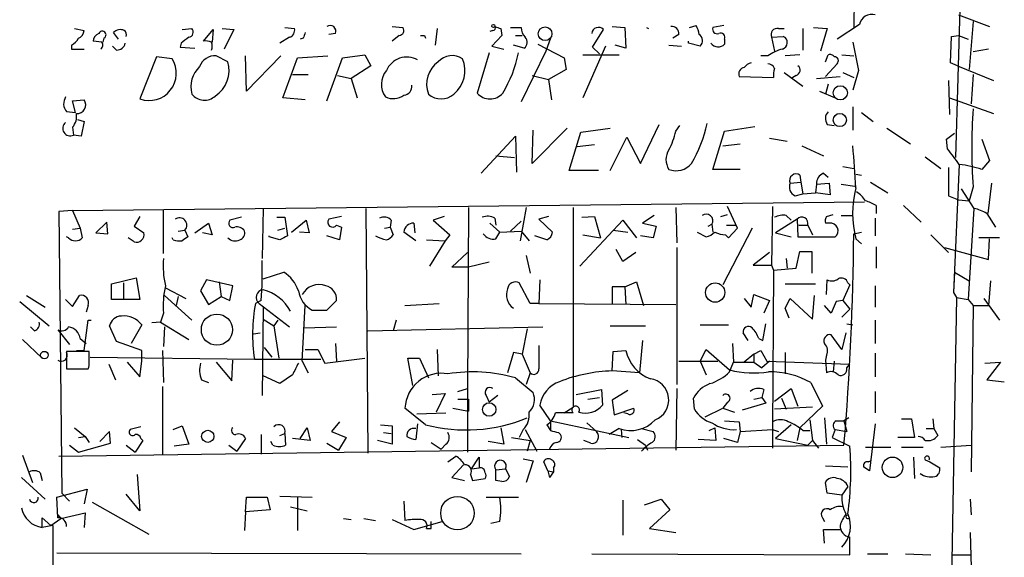
# Model space of a CAD drawing. Extents: x 0 to 732, y 8 to 948.
# Drawn here: x 65 to 151, y 468 to 514 of the extents above; entities that cross this region are included whole.
import ezdxf

# ---------------------------------------------------------------- set-up
doc = ezdxf.new("R2010")
doc.units = 0
doc.header["$MEASUREMENT"] = 0
doc.layers.add('MAIN', color=5, linetype='CONTINUOUS')

msp = doc.modelspace()

# ---------------------------------------------------------------- linework, layer by layer
at = {"layer": 'MAIN'}
for p, q in [((137.8373, 536.2786), (137.5833, 513.6726)), ((146.812, 516.5513), (146.3887, 502.412)), ((146.6427, 514.7733), (149.352, 513.7573)), ((147.9127, 514.1806), (147.574, 510.032)), ((70.104, 513.588), (70.9507, 513.4186)), ((79.4173, 513.5033), (80.264, 513.588)), ((81.28, 512.4873), (82.1267, 513.5033)), ((82.1267, 513.5033), (82.042, 512.4026)), ((82.8887, 513.588), (83.9047, 513.5033)), ((83.9047, 513.5033), (83.058, 511.81)), ((88.3073, 513.6726), (89.154, 513.588)), ((97.6207, 513.7573), (98.552, 513.6726)), ((101.5153, 513.588), (101.346, 512.1486)), ((106.3413, 513.4186), (106.0873, 513.334)), ((107.0187, 513.588), (107.1033, 512.9953)), ((107.8653, 513.6726), (108.7967, 513.6726)), ((114.9773, 511.9793), (115.9087, 513.5033)), ((116.6707, 513.7573), (117.7713, 513.6726)), ((117.7713, 513.6726), (117.856, 511.8946)), ((119.634, 513.6726), (119.8033, 513.588)), ((123.3593, 513.6726), (123.952, 513.842)), ((126.3227, 513.842), (125.3913, 513.6726)), ((131.064, 513.588), (131.572, 513.588)), ((133.1807, 513.588), (133.1807, 511.7253)), ((134.112, 513.6726), (135.2973, 513.588)), ((135.2973, 513.588), (134.7047, 511.6406)), ((138.0913, 513.9266), (136.144, 512.6566)), ((72.4747, 512.4026), (71.7127, 512.4873)), ((72.644, 512.7413), (72.5593, 512.4026)), ((73.914, 512.6566), (73.4907, 513.2493)), ((88.7307, 512.826), (87.884, 512.318)), ((89.916, 512.7413), (89.662, 512.6566)), ((92.71, 513.1646), (92.1173, 513.08)), ((98.2133, 512.9953), (97.6207, 512.4873)), ((100.4147, 512.9953), (100.4993, 512.7413)), ((107.1033, 512.9953), (106.2567, 512.064)), ((108.2887, 512.9953), (108.8813, 512.9953)), ((111.3367, 512.7413), (110.9133, 511.6406)), ((122.428, 513.08), (121.92, 512.7413)), ((123.2747, 512.318), (123.2747, 512.4873)), ((126.4073, 512.6566), (126.4073, 512.2333)), ((130.4713, 512.826), (131.4873, 512.9106)), ((130.4713, 512.826), (130.7253, 511.6406)), ((145.9653, 510.6246), (146.05, 512.9106)), ((146.05, 512.9106), (146.6427, 512.9953)), ((146.6427, 512.9953), (147.4893, 512.6566)), ((69.85, 512.1486), (69.85, 511.81)), ((69.85, 511.81), (70.9507, 511.81)), ((73.7447, 511.7253), (73.406, 512.064)), ((79.3327, 512.318), (79.248, 511.9793)), ((79.248, 511.9793), (80.518, 511.8946)), ((106.2567, 512.064), (107.2727, 511.81)), ((109.0507, 511.8946), (108.1193, 512.1486)), ((110.9133, 511.6406), (108.7967, 507.238)), ((110.236, 512.2333), (112.522, 511.048)), ((116.078, 512.064), (114.1307, 507.5766)), ((115.57, 511.3866), (114.9773, 511.9793)), ((117.856, 511.8946), (116.9247, 512.1486)), ((121.5813, 512.1486), (122.682, 512.064)), ((124.2907, 512.064), (123.2747, 512.318)), ((137.4987, 512.4026), (138.0067, 509.9473)), ((149.2673, 511.81), (147.9127, 511.556)), ((77.216, 511.1326), (75.7767, 507.492)), ((78.5707, 510.9633), (77.216, 511.1326)), ((83.3967, 510.7093), (82.3807, 511.2173)), ((85.0053, 508.1693), (84.9207, 511.2173)), ((87.9687, 511.2173), (85.0053, 508.1693)), ((88.138, 507.5766), (89.408, 511.048)), ((89.408, 511.048), (92.0327, 511.2173)), ((91.948, 507.3226), (93.3027, 511.048)), ((93.3027, 511.048), (95.25, 511.302)), ((95.25, 511.302), (95.758, 510.3706)), ((106.0027, 511.4713), (104.9867, 508)), ((112.522, 511.048), (112.6913, 510.032)), ((114.1307, 511.302), (117.2633, 511.302)), ((130.1327, 511.2173), (129.54, 511.2173)), ((132.9267, 511.302), (131.6567, 511.2173)), ((135.128, 510.7093), (135.382, 511.302)), ((136.5673, 511.302), (137.5833, 511.2173)), ((95.758, 510.3706), (94.0647, 509.27)), ((112.6913, 510.032), (111.1673, 509.1853)), ((136.144, 510.54), (135.128, 509.4393)), ((138.0067, 509.9473), (137.4987, 508.254)), ((146.558, 510.3706), (145.9653, 510.6246)), ((146.558, 510.3706), (149.6907, 509.1006)), ((88.9847, 509.6086), (90.3393, 509.6086)), ((92.8793, 509.524), (94.0647, 509.27)), ((94.0647, 509.27), (94.5727, 507.5766)), ((109.728, 509.524), (111.1673, 509.1853)), ((111.1673, 509.1853), (111.4213, 507.4073)), ((127.6773, 509.4393), (130.6407, 509.3546)), ((131.572, 509.778), (133.1807, 508.5926)), ((132.588, 509.524), (132.1647, 509.27)), ((134.366, 509.27), (136.398, 509.4393)), ((136.652, 509.778), (137.5833, 509.3546)), ((145.796, 509.1006), (145.8807, 506.1373)), ((147.9127, 509.6086), (147.7433, 507.0686)), ((134.62, 508.1693), (135.9747, 507.5766)), ((135.382, 508.762), (135.128, 507.9153)), ((69.9347, 507.3226), (70.9507, 507.4073)), ((70.1887, 506.3066), (69.9347, 507.3226)), ((90.0853, 507.4073), (88.138, 507.5766)), ((145.8807, 507.5766), (149.6907, 506.222)), ((137.4987, 506.8146), (137.4987, 504.7826)), ((69.4267, 506.3913), (70.1887, 506.3066)), ((70.358, 505.714), (70.9507, 505.5446)), ((138.2607, 506.3066), (139.2767, 505.5446)), ((69.9347, 505.0366), (70.0193, 504.3593)), ((70.9507, 505.5446), (70.6967, 504.2746)), ((112.776, 504.952), (109.728, 501.904)), ((109.728, 501.904), (109.8127, 504.7826)), ((113.9613, 504.6133), (116.5013, 504.952)), ((119.126, 501.904), (120.7347, 505.2906)), ((122.174, 504.698), (122.5127, 505.206)), ((126.4073, 504.698), (129.032, 505.1213)), ((135.2973, 505.2906), (135.89, 505.206)), ((140.462, 504.952), (142.494, 503.5973)), ((70.6967, 504.2746), (70.0193, 504.3593)), ((105.3253, 501.0573), (108.2887, 504.2746)), ((108.2887, 504.2746), (108.3733, 501.142)), ((112.9453, 501.3113), (113.9613, 504.6133)), ((116.5013, 501.3113), (117.9407, 504.19)), ((117.9407, 504.19), (119.126, 501.904)), ((125.3913, 501.396), (126.4073, 504.698)), ((130.302, 504.1053), (131.826, 503.8513)), ((145.6267, 504.0206), (146.304, 504.5286)), ((145.7113, 503.174), (145.6267, 504.0206)), ((148.6747, 504.0206), (149.352, 502.158)), ((115.1467, 503.5126), (113.6227, 503.3433)), ((126.238, 503.428), (127.762, 503.5973)), ((133.096, 503.428), (134.9587, 502.5813)), ((106.5953, 502.5813), (108.204, 502.412)), ((143.764, 502.4966), (145.1187, 501.4806)), ((127.762, 501.396), (125.3913, 501.396)), ((136.652, 501.65), (137.5833, 501.4806)), ((145.796, 501.5653), (145.796, 499.11)), ((146.7273, 501.8193), (146.2193, 490.728)), ((149.352, 502.158), (148.6747, 501.396)), ((115.4853, 501.3113), (112.9453, 501.3113)), ((132.9267, 500.888), (133.0113, 500.2953)), ((134.9587, 501.0573), (135.382, 500.7186)), ((137.7527, 500.9726), (138.2607, 500.888)), ((132.08, 500.2106), (133.0113, 500.2953)), ((133.0113, 500.2953), (133.1807, 499.2793)), ((134.366, 500.126), (134.2813, 499.364)), ((134.366, 500.126), (135.4667, 500.2106)), ((135.4667, 500.2106), (135.5513, 499.1946)), ((136.4827, 500.126), (137.668, 499.9566)), ((139.0227, 500.2953), (140.5467, 499.364)), ((146.8967, 499.7026), (147.9973, 498.0093)), ((147.9127, 499.872), (147.574, 498.6866)), ((149.5213, 500.2106), (149.1827, 497.586)), ((132.5033, 499.11), (133.1807, 499.2793)), ((133.1807, 499.2793), (134.2813, 499.364)), ((135.5513, 499.1946), (134.2813, 499.364)), ((145.796, 499.11), (146.6427, 498.7713)), ((146.6427, 498.7713), (147.574, 498.6866)), ((69.9347, 497.84), (138.5147, 498.602)), ((86.4447, 498.0093), (86.36, 493.6913)), ((95.3347, 498.0093), (95.504, 476.8426)), ((104.2247, 498.094), (104.14, 482.4306)), ((109.22, 498.094), (108.712, 495.2153)), ((113.284, 498.094), (113.284, 480.822)), ((122.174, 498.094), (122.2587, 495.046)), ((127.508, 496.316), (126.6613, 498.1786)), ((130.556, 498.1786), (130.4713, 493.0986)), ((139.5307, 498.2633), (139.5307, 497.586)), ((141.9013, 498.2633), (143.4253, 496.824)), ((147.9973, 498.0093), (147.4893, 490.1353)), ((69.9347, 497.84), (68.7493, 497.7553)), ((68.7493, 497.7553), (69.0033, 473.3713)), ((69.9347, 497.84), (70.612, 496.316)), ((75.7767, 497.332), (75.2687, 496.4853)), ((77.8087, 494.1146), (77.8087, 497.84)), ((84.582, 497.2473), (83.566, 496.9933)), ((87.63, 497.2473), (88.3073, 497.2473)), ((88.3073, 497.2473), (88.5613, 495.6386)), ((93.218, 497.332), (92.1173, 497.078)), ((102.108, 497.332), (101.1767, 496.9933)), ((106.5107, 497.1626), (106.5953, 496.57)), ((111.1673, 497.332), (110.3207, 497.078)), ((110.3207, 497.078), (111.506, 495.9773)), ((114.046, 497.2473), (115.1467, 497.332)), ((115.1467, 497.332), (115.6547, 495.4693)), ((120.3113, 497.4166), (119.2953, 496.7393)), ((126.0687, 497.332), (126.6613, 497.5013)), ((132.6727, 497.078), (130.81, 495.8926)), ((131.7413, 497.4166), (132.1647, 496.9933)), ((132.6727, 497.078), (132.7573, 495.554)), ((135.2127, 497.332), (135.8053, 497.5013)), ((136.4827, 497.4166), (137.4987, 497.4166)), ((139.446, 497.1626), (139.446, 495.6386)), ((149.098, 497.586), (149.86, 496.4006)), ((69.9347, 496.2313), (70.612, 496.316)), ((70.612, 496.316), (70.7813, 495.4693)), ((72.898, 496.824), (71.9667, 495.8926)), ((72.9827, 495.808), (72.898, 496.824)), ((75.2687, 496.4853), (76.1153, 495.8926)), ((80.518, 495.8926), (81.7033, 496.7393)), ((81.7033, 496.7393), (82.042, 495.7233)), ((87.7147, 496.1466), (88.3073, 496.316)), ((88.9, 495.9773), (90.17, 496.9933)), ((90.17, 496.9933), (90.424, 495.8926)), ((92.7947, 496.57), (93.218, 496.4006)), ((93.218, 496.4006), (93.0487, 495.3)), ((96.9433, 496.316), (97.4513, 496.4006)), ((97.536, 496.9933), (97.4513, 496.4006)), ((97.4513, 496.4006), (97.7053, 495.7233)), ((99.4833, 496.7393), (99.568, 495.8926)), ((101.1767, 496.9933), (102.616, 495.7233)), ((106.0873, 496.7393), (106.934, 495.9773)), ((107.8653, 496.062), (108.7967, 496.9086)), ((113.8767, 493.014), (117.602, 496.9933)), ((117.602, 496.9933), (118.7873, 495.4693)), ((119.2953, 496.7393), (120.4807, 496.4853)), ((120.4807, 496.4853), (120.2267, 495.4693)), ((124.968, 496.4853), (125.3067, 496.6546)), ((125.3067, 496.6546), (125.3913, 495.9773)), ((128.778, 496.316), (126.238, 491.4053)), ((126.5767, 496.57), (127.3387, 496.57)), ((126.746, 495.4693), (127.508, 496.316)), ((132.842, 496.57), (133.604, 496.57)), ((133.604, 496.57), (134.0273, 495.7233)), ((135.4667, 496.7393), (135.128, 496.7393)), ((69.596, 495.4693), (69.4267, 495.554)), ((71.9667, 495.8926), (72.9827, 495.808)), ((75.2687, 495.1306), (74.7607, 495.4693)), ((78.6553, 495.3), (78.5707, 495.4693)), ((79.0787, 496.062), (79.6713, 496.1466)), ((79.6713, 496.1466), (79.9253, 495.554)), ((82.042, 495.7233), (81.1953, 495.8926)), ((86.9527, 495.554), (86.9527, 495.6386)), ((87.884, 495.3), (86.9527, 495.554)), ((90.424, 495.8926), (89.5773, 495.9773)), ((93.0487, 495.3), (91.948, 495.6386)), ((99.6527, 495.2153), (98.6367, 495.9773)), ((102.616, 495.7233), (102.1927, 495.2153)), ((106.5953, 495.3846), (106.934, 495.9773)), ((106.934, 495.9773), (108.7967, 496.062)), ((108.7967, 496.062), (109.474, 495.2153)), ((110.998, 495.3), (109.982, 495.6386)), ((114.1307, 495.7233), (115.6547, 495.4693)), ((116.7553, 496.1466), (118.0253, 495.9773)), ((120.2267, 495.4693), (119.126, 495.6386)), ((124.0367, 495.9773), (124.7987, 495.554)), ((126.492, 495.7233), (126.746, 495.4693)), ((130.81, 495.8926), (132.1647, 495.554)), ((132.7573, 495.554), (135.9747, 495.554)), ((137.5833, 495.808), (138.2607, 495.9773)), ((137.7527, 495.3846), (138.2607, 494.9613)), ((144.272, 495.7233), (145.796, 494.1993)), ((150.1987, 495.4693), (148.4207, 495.4693)), ((149.2673, 493.6066), (149.352, 495.3846)), ((100.584, 495.3), (102.1927, 495.2153)), ((102.1927, 495.2153), (100.838, 493.014)), ((122.2587, 494.6226), (122.2587, 482.7693)), ((139.5307, 494.7073), (139.5307, 492.8446)), ((145.4573, 494.6226), (149.2673, 493.6066)), ((102.7853, 492.9293), (104.14, 494.1993)), ((109.22, 493.9453), (109.5587, 492.4213)), ((117.602, 493.4373), (117.0093, 494.4533)), ((118.7027, 494.1993), (117.602, 493.4373)), ((130.302, 494.1993), (128.8627, 493.0986)), ((131.7413, 493.6913), (131.826, 492.8446)), ((132.588, 492.8446), (132.9267, 494.284)), ((132.9267, 494.284), (133.9427, 494.284)), ((133.9427, 494.284), (133.9427, 492.4213)), ((104.2247, 492.9293), (102.7853, 492.9293)), ((106.0027, 493.3526), (104.2247, 492.9293)), ((128.8627, 493.0986), (130.4713, 493.0986)), ((130.4713, 493.0986), (130.6407, 492.6753)), ((130.6407, 492.6753), (132.588, 492.8446)), ((73.3213, 491.49), (75.438, 491.998)), ((75.438, 491.998), (75.7767, 490.1353)), ((86.4447, 491.9133), (88.2227, 492.506)), ((130.6407, 492.6753), (130.556, 478.8746)), ((146.304, 492.506), (146.2193, 490.728)), ((146.304, 492.506), (147.574, 491.744)), ((73.3213, 490.1353), (73.3213, 491.49)), ((74.3373, 491.5746), (74.3373, 490.1353)), ((77.978, 491.1513), (79.756, 490.22)), ((81.534, 491.8286), (81.026, 490.8973)), ((83.82, 491.3206), (81.534, 491.8286)), ((82.6347, 491.6593), (82.804, 490.3893)), ((83.566, 490.0506), (83.82, 491.3206)), ((109.5587, 489.7966), (108.6273, 491.5746)), ((110.4053, 491.8286), (110.3207, 489.7966)), ((117.7713, 491.236), (116.6707, 491.236)), ((116.6707, 491.236), (116.6707, 489.712)), ((117.7713, 491.236), (118.7873, 491.6593)), ((117.7713, 491.236), (117.856, 489.712)), ((118.7873, 491.6593), (119.38, 489.6273)), ((131.6567, 491.49), (134.2813, 491.49)), ((135.2127, 490.5586), (135.2973, 491.8286)), ((137.2447, 491.4053), (136.652, 490.0506)), ((137.0753, 491.5746), (137.2447, 491.4053)), ((139.446, 491.3206), (139.446, 489.458)), ((149.4367, 491.744), (149.2673, 489.6273)), ((65.9553, 490.474), (67.564, 489.458)), ((69.9347, 489.5426), (70.5273, 490.474)), ((77.8933, 490.474), (80.264, 488.3573)), ((79.0787, 490.3893), (78.9093, 489.6273)), ((81.026, 490.8973), (81.7033, 489.712)), ((81.7033, 489.712), (82.804, 490.3893)), ((82.804, 490.3893), (83.566, 490.0506)), ((128.6933, 489.458), (128.9473, 490.5586)), ((128.9473, 490.5586), (130.302, 490.0506)), ((134.0273, 488.442), (134.1967, 490.474)), ((146.4733, 490.3046), (146.05, 465.6666)), ((146.2193, 490.728), (146.4733, 490.3046)), ((146.4733, 490.3046), (147.4893, 490.1353)), ((65.3627, 489.966), (67.9027, 487.8493)), ((69.342, 490.1353), (69.9347, 489.5426)), ((71.2893, 489.6273), (71.12, 489.0346)), ((74.3373, 490.1353), (73.3213, 490.1353)), ((75.7767, 490.1353), (74.3373, 490.1353)), ((86.2753, 490.0506), (85.7673, 489.7966)), ((86.106, 489.7966), (88.7307, 487.7646)), ((86.4447, 489.458), (86.36, 481.838)), ((89.8313, 484.8013), (90.0853, 489.6273)), ((91.948, 489.204), (92.7947, 490.0506)), ((98.7213, 489.6273), (101.6847, 489.7966)), ((110.3207, 489.7966), (109.5587, 489.7966)), ((110.3207, 489.7966), (122.174, 489.712)), ((128.1007, 490.22), (128.6933, 489.458)), ((130.302, 490.0506), (129.794, 488.95)), ((131.6567, 489.3733), (132.08, 490.22)), ((132.08, 490.22), (134.0273, 488.442)), ((135.636, 488.95), (135.0433, 489.6273)), ((136.0593, 489.966), (135.636, 488.95)), ((136.652, 490.0506), (136.0593, 489.966)), ((136.652, 490.0506), (137.2447, 489.2886)), ((147.4893, 490.1353), (147.9127, 489.6273)), ((147.9127, 489.6273), (147.7433, 475.234)), ((147.9127, 489.6273), (149.2673, 489.6273)), ((148.844, 490.22), (150.1987, 488.3573)), ((77.8087, 488.95), (77.5547, 488.188)), ((90.678, 489.204), (91.948, 489.204)), ((131.9953, 488.5266), (131.6567, 489.3733)), ((137.2447, 489.2886), (136.5673, 488.6113)), ((66.6327, 487.426), (66.294, 487.7646)), ((70.9507, 485.7326), (71.2893, 488.3573)), ((71.2893, 488.3573), (71.5433, 488.3573)), ((73.7447, 486.4946), (73.152, 487.8493)), ((75.946, 487.934), (75.0147, 486.3253)), ((77.5547, 488.188), (76.7927, 488.1033)), ((77.5547, 488.188), (80.01, 486.664)), ((77.8933, 487.7646), (77.8087, 486.0713)), ((86.4447, 488.442), (87.376, 487.8493)), ((87.7147, 488.3573), (87.376, 487.8493)), ((87.376, 487.8493), (87.7993, 485.0553)), ((90.0007, 487.68), (92.7947, 487.7646)), ((95.504, 487.426), (110.6593, 487.7646)), ((97.9593, 488.3573), (97.7053, 487.426)), ((116.5013, 487.8493), (119.5493, 487.8493)), ((124.2907, 487.934), (126.746, 487.934)), ((129.7093, 486.5793), (129.9633, 488.0186)), ((136.9907, 488.0186), (137.4987, 487.934)), ((139.446, 488.3573), (139.446, 486.3253)), ((68.6647, 487.5106), (69.6807, 486.2406)), ((85.598, 487.172), (86.1907, 487.2566)), ((109.3047, 487.5953), (108.8813, 485.394)), ((128.4393, 486.5793), (128.016, 487.2566)), ((136.5673, 485.8173), (135.636, 487.0873)), ((136.906, 487.2566), (136.5673, 485.8173)), ((65.6167, 486.664), (67.31, 485.0553)), ((70.612, 486.7486), (71.12, 486.3253)), ((75.946, 485.7326), (73.7447, 486.4946)), ((86.5293, 485.9866), (87.2067, 485.14)), ((92.71, 486.3253), (92.7947, 484.8013)), ((119.2953, 486.5793), (119.0413, 483.7853)), ((127.0847, 486.3253), (127.1693, 484.7166)), ((129.3707, 486.7486), (129.7093, 486.5793)), ((71.374, 485.648), (69.4267, 485.648)), ((69.4267, 485.648), (69.4267, 484.124)), ((70.2733, 485.7326), (70.9507, 485.7326)), ((71.374, 484.7166), (71.374, 485.648)), ((71.4587, 485.14), (85.6827, 484.9706)), ((75.946, 484.8013), (75.946, 485.7326)), ((77.724, 485.7326), (77.8087, 482.9386)), ((90.0853, 485.8173), (91.186, 485.8173)), ((91.186, 485.8173), (91.7787, 484.632)), ((101.5153, 485.8173), (101.6, 483.5313)), ((108.1193, 485.5633), (107.6113, 483.7853)), ((108.8813, 485.394), (108.1193, 485.5633)), ((108.8813, 485.394), (109.5587, 483.7853)), ((116.6707, 483.9546), (116.7553, 485.648)), ((116.7553, 485.648), (117.856, 485.7326)), ((124.2907, 484.8013), (124.7987, 485.8173)), ((124.7987, 485.8173), (126.8307, 484.0393)), ((128.9473, 485.394), (128.1007, 484.7166)), ((128.9473, 485.394), (129.54, 485.7326)), ((128.9473, 485.394), (128.9473, 484.7166)), ((129.54, 485.7326), (130.048, 484.8013)), ((131.6567, 485.5633), (131.6567, 483.7006)), ((135.2127, 485.3093), (135.128, 484.886)), ((139.446, 485.4786), (139.446, 483.4466)), ((73.0673, 484.5473), (73.66, 483.1926)), ((74.676, 484.7166), (75.7767, 483.4466)), ((75.7767, 483.4466), (75.946, 484.8013)), ((82.3807, 484.7166), (83.7353, 483.108)), ((83.7353, 483.108), (83.82, 484.886)), ((85.6827, 484.9706), (91.44, 484.9706)), ((89.8313, 484.8013), (90.3393, 483.7853)), ((91.7787, 484.632), (95.25, 485.0553)), ((99.3987, 482.6846), (98.9753, 485.0553)), ((98.9753, 485.0553), (99.9913, 485.0553)), ((99.9913, 485.0553), (100.7533, 483.362)), ((122.428, 484.8013), (125.8147, 484.8013)), ((124.2907, 484.8013), (124.7987, 483.616)), ((126.8307, 483.87), (127.1693, 484.7166)), ((127.1693, 484.7166), (128.9473, 484.7166)), ((128.9473, 484.7166), (129.6247, 484.2086)), ((130.302, 484.8013), (129.6247, 484.2086)), ((130.048, 484.8013), (137.2447, 484.5473)), ((135.128, 484.886), (135.2127, 483.7853)), ((135.89, 484.8013), (135.8053, 483.87)), ((136.9907, 484.2086), (137.2447, 484.5473)), ((148.9287, 484.632), (150.2833, 484.7166)), ((150.2833, 484.7166), (149.098, 483.1926)), ((69.4267, 484.124), (71.2893, 484.124)), ((87.884, 482.854), (86.4447, 483.5313)), ((88.9847, 483.616), (87.884, 482.854)), ((109.5587, 483.7853), (109.22, 482.7693)), ((119.0413, 483.7853), (116.6707, 483.9546)), ((77.724, 482.6), (77.724, 476.6733)), ((81.1107, 483.1926), (81.7033, 482.9386)), ((108.2887, 483.362), (109.8127, 482.092)), ((133.858, 482.9386), (134.874, 480.9066)), ((149.098, 483.1926), (150.622, 483.0233)), ((101.092, 481.9226), (102.1927, 482.0073)), ((102.1927, 482.0073), (101.4307, 480.3986)), ((103.2933, 482.1766), (104.14, 482.4306)), ((104.14, 482.4306), (104.14, 476.9273)), ((105.7487, 481.838), (106.0027, 481.2453)), ((106.7647, 481.838), (106.0027, 481.2453)), ((113.538, 481.9226), (115.7393, 482.346)), ((115.7393, 482.346), (115.824, 480.9913)), ((118.0253, 482.2613), (116.6707, 481.4146)), ((122.2587, 482.4306), (122.174, 477.0966)), ((129.794, 482.346), (129.6247, 481.6686)), ((130.7253, 481.33), (132.1647, 482.4306)), ((132.1647, 482.4306), (132.7573, 480.9066)), ((139.446, 482.1766), (139.446, 480.314)), ((103.2933, 481.4993), (104.2247, 481.4993)), ((104.2247, 481.4993), (104.2247, 480.4833)), ((111.3367, 479.6366), (110.4053, 480.9913)), ((114.554, 481.4993), (115.57, 481.6686)), ((116.6707, 481.4146), (116.84, 480.1446)), ((123.7827, 480.6526), (123.698, 481.584)), ((126.6613, 481.2453), (126.238, 480.7373)), ((129.9633, 481.1606), (127.9313, 480.568)), ((128.9473, 481.4993), (129.6247, 481.6686)), ((129.6247, 481.6686), (129.9633, 481.1606)), ((131.318, 481.584), (131.7413, 480.6526)), ((134.874, 480.9066), (132.9267, 479.044)), ((100.4993, 479.298), (98.7213, 480.7373)), ((99.7373, 480.2293), (102.2773, 480.314)), ((102.87, 480.7373), (104.2247, 480.4833)), ((113.284, 480.314), (111.76, 480.314)), ((112.522, 480.314), (113.284, 480.822)), ((116.84, 480.1446), (118.5333, 480.7373)), ((118.0253, 480.2293), (117.6867, 480.314)), ((124.714, 479.9753), (126.238, 480.7373)), ((126.238, 480.7373), (127.254, 480.3986)), ((134.0273, 480.822), (130.7253, 480.6526)), ((78.6553, 478.8746), (79.4173, 479.2133)), ((79.4173, 479.2133), (80.01, 477.6046)), ((93.0487, 479.552), (92.3713, 478.7053)), ((96.6047, 479.298), (97.6207, 479.2133)), ((97.6207, 479.2133), (97.6207, 477.6046)), ((99.822, 479.3826), (99.6527, 478.028)), ((110.998, 479.298), (111.3367, 478.79)), ((111.3367, 479.6366), (118.11, 478.1973)), ((114.4693, 479.4673), (115.316, 478.7053)), ((126.4073, 479.6366), (127.6773, 479.552)), ((127.6773, 479.552), (127.762, 478.7053)), ((132.1647, 479.298), (130.81, 478.1126)), ((133.7733, 479.7213), (134.0273, 477.9433)), ((135.0433, 479.8906), (135.2127, 477.6046)), ((136.0593, 479.6366), (136.7367, 479.6366)), ((137.16, 479.8906), (136.7367, 479.6366)), ((136.7367, 479.6366), (136.9907, 478.7053)), ((139.446, 479.3826), (138.938, 475.3186)), ((141.732, 479.806), (142.5787, 479.806)), ((142.5787, 479.806), (142.8327, 478.1973)), ((144.4413, 479.806), (144.526, 478.9593)), ((70.104, 479.044), (71.0353, 478.282)), ((73.152, 478.7053), (72.3053, 477.8586)), ((73.2367, 477.6893), (73.152, 478.7053)), ((75.8613, 479.1286), (74.93, 478.8746)), ((86.2753, 478.4513), (86.2753, 476.758)), ((87.884, 478.3666), (88.3073, 478.536)), ((88.3073, 478.536), (88.392, 477.52)), ((89.662, 478.1126), (90.2547, 479.044)), ((90.2547, 479.044), (90.5087, 477.9433)), ((92.3713, 478.7053), (93.6413, 478.1973)), ((96.8587, 478.6206), (97.536, 478.536)), ((107.0187, 479.044), (107.2727, 477.6046)), ((108.966, 478.8746), (108.6273, 478.1973)), ((109.1353, 478.8746), (110.1513, 477.012)), ((112.014, 478.6206), (112.1833, 478.4513)), ((117.2633, 478.9593), (116.4167, 478.4513)), ((117.4327, 478.8746), (117.5173, 478.1973)), ((119.2107, 478.9593), (120.2267, 478.7053)), ((125.0527, 478.79), (125.5607, 479.044)), ((125.5607, 479.044), (125.6453, 477.9433)), ((127.762, 478.7053), (127.508, 477.774)), ((127.762, 478.7053), (130.556, 478.8746)), ((130.556, 478.8746), (131.064, 478.7053)), ((130.556, 478.8746), (130.556, 477.266)), ((132.9267, 479.044), (132.6727, 477.9433)), ((133.1807, 478.79), (133.7733, 478.79)), ((135.9747, 478.8746), (135.7207, 478.1973)), ((135.9747, 478.8746), (136.9907, 478.7053)), ((143.8487, 478.9593), (144.526, 478.9593)), ((144.526, 478.9593), (144.8647, 478.3666)), ((68.7493, 476.5886), (136.7367, 477.52)), ((69.6807, 477.52), (70.4427, 476.9273)), ((70.4427, 478.1973), (71.0353, 478.282)), ((70.4427, 476.9273), (73.2367, 477.6893)), ((71.0353, 478.282), (71.374, 477.774)), ((74.5913, 477.52), (75.3533, 476.9273)), ((76.0307, 477.9433), (75.3533, 476.9273)), ((75.8613, 478.1126), (76.0307, 477.9433)), ((80.01, 477.6046), (78.74, 477.4353)), ((83.4813, 477.52), (84.1587, 477.012)), ((84.9207, 478.1126), (84.1587, 477.012)), ((87.2913, 477.52), (87.122, 477.8586)), ((90.5087, 477.9433), (88.9847, 478.1126)), ((91.948, 477.6893), (92.964, 477.0966)), ((93.6413, 478.1973), (92.964, 477.0966)), ((97.6207, 477.6046), (96.3507, 477.9433)), ((101.0073, 477.774), (101.854, 477.1813)), ((102.2773, 477.6046), (101.854, 477.1813)), ((107.2727, 477.6046), (105.918, 477.8586)), ((107.95, 478.1973), (109.5587, 477.9433)), ((109.5587, 477.9433), (109.3047, 477.012)), ((114.808, 477.6893), (114.2153, 477.9433)), ((118.872, 478.028), (119.5493, 477.52)), ((119.5493, 477.52), (119.7187, 477.0966)), ((125.6453, 477.9433), (124.1213, 478.028)), ((127.508, 477.774), (126.3227, 478.1126)), ((130.81, 478.1126), (133.604, 477.52)), ((134.0273, 477.9433), (133.604, 477.52)), ((134.0273, 477.9433), (134.5353, 477.266)), ((135.7207, 478.1973), (137.2447, 477.4353)), ((142.8327, 478.1973), (141.3933, 478.1973)), ((145.1187, 477.3506), (147.7433, 477.52)), ((65.6167, 476.6733), (66.4633, 474.3026)), ((138.5993, 477.3506), (140.8007, 477.3506)), ((141.732, 477.3506), (143.5947, 477.3506)), ((102.4467, 476.0806), (103.124, 476.5886)), ((103.8013, 475.8266), (102.7853, 474.726)), ((104.4787, 475.488), (105.156, 476.504)), ((105.156, 476.504), (105.156, 475.5726)), ((108.966, 476.3346), (109.8127, 476.1653)), ((109.8127, 476.1653), (109.22, 474.3026)), ((111.0827, 475.3186), (110.744, 476.0806)), ((138.8533, 476.0806), (139.0227, 476.1653)), ((142.748, 476.504), (142.8327, 474.6413)), ((143.764, 476.25), (144.1873, 476.0806)), ((144.1873, 476.0806), (145.034, 475.5726)), ((67.1407, 475.1493), (67.31, 474.472)), ((75.5227, 474.98), (75.7767, 471.8473)), ((104.394, 474.98), (104.5633, 474.472)), ((104.4787, 475.488), (105.156, 475.5726)), ((106.5953, 475.4033), (107.442, 475.488)), ((106.5953, 474.472), (106.5953, 475.4033)), ((107.442, 475.488), (107.7807, 474.8106)), ((111.0827, 475.3186), (111.252, 474.726)), ((111.0827, 475.3186), (111.252, 474.726)), ((111.0827, 475.3186), (111.5907, 475.234)), ((111.5907, 475.234), (111.252, 474.726)), ((111.5907, 475.5726), (111.5907, 475.234)), ((135.128, 475.742), (137.0753, 475.6573)), ((65.532, 474.726), (67.564, 472.8633)), ((102.7853, 474.726), (103.886, 474.472)), ((104.5633, 474.472), (105.664, 474.6413)), ((107.1033, 474.3873), (106.5953, 474.472)), ((135.2973, 473.3713), (135.128, 474.3026)), ((68.58, 473.0326), (71.2047, 473.71)), ((69.0033, 473.3713), (69.6807, 472.694)), ((71.2047, 473.71), (70.9507, 472.44)), ((75.7767, 471.8473), (74.5913, 473.2866)), ((136.5673, 473.202), (135.2973, 473.3713)), ((137.0753, 473.964), (136.5673, 473.202)), ((68.6647, 471.2546), (68.58, 473.0326)), ((71.628, 472.6093), (76.5387, 469.8153)), ((84.9207, 471.7626), (85.0053, 473.0326)), ((85.0053, 473.0326), (86.7833, 473.0326)), ((86.7833, 473.0326), (87.0373, 471.932)), ((87.884, 473.1173), (90.678, 473.0326)), ((89.408, 473.0326), (89.408, 470.154)), ((98.6367, 472.694), (98.7213, 471.0006)), ((105.7487, 473.0326), (108.5427, 473.0326)), ((117.602, 472.7786), (117.602, 469.7306)), ((119.4647, 472.3553), (120.904, 472.8633)), ((120.904, 472.8633), (121.666, 471.932)), ((147.6587, 472.8633), (147.7433, 471.5086)), ((68.6647, 471.5086), (68.9187, 471.17)), ((68.9187, 471.17), (71.0353, 471.678)), ((71.0353, 471.678), (70.9507, 470.408)), ((84.9207, 471.7626), (84.836, 470.154)), ((87.0373, 471.932), (84.9207, 471.7626)), ((88.8153, 472.186), (90.2547, 471.8473)), ((121.666, 471.932), (119.888, 470.3233)), ((67.31, 470.408), (67.31, 471.2546)), ((67.31, 471.2546), (68.072, 470.5773)), ((68.072, 470.5773), (68.9187, 471.17)), ((93.3873, 471.17), (94.0647, 471.0853)), ((95.1653, 471.17), (96.1813, 471.0006)), ((97.6207, 471.0853), (99.4833, 470.2386)), ((99.4833, 470.2386), (101.9387, 470.916)), ((101.0073, 470.3233), (101.0073, 470.916)), ((106.934, 470.916), (106.172, 470.7466)), ((134.874, 471.2546), (135.0433, 470.916)), ((68.2413, 470.5773), (67.31, 470.408)), ((68.2413, 470.5773), (68.2413, 435.2713)), ((100.584, 470.3233), (101.0073, 470.3233)), ((119.888, 470.3233), (122.174, 469.9846)), ((135.0433, 469.0533), (134.9587, 470.2386)), ((134.9587, 470.2386), (136.4827, 470.2386)), ((147.6587, 469.9846), (147.7433, 466.9366)), ((68.58, 468.2066), (108.7967, 468.122)), ((114.8927, 468.122), (137.2447, 468.0373)), ((138.7687, 468.122), (140.5467, 468.122)), ((142.0707, 468.122), (144.272, 468.0373)), ((146.05, 468.0373), (147.6587, 468.0373))]:
    msp.add_line(p, q, dxfattribs=at)
for centre, radius in [((106.3836, 513.7997), 0.1338), ((110.8525, 513.1354), 0.5949), ((136.4189, 508.0197), 0.6174), ((136.3823, 505.6678), 0.5744), ((125.5841, 490.7374), 0.8352), ((82.44, 487.524), 1.3484), ((67.5038, 485.3205), 0.3284), ((106.0214, 480.6164), 0.5819), ((81.6445, 478.294), 0.5287), ((140.9438, 475.6066), 0.8881), ((103.2681, 471.6468), 1.4516)]:
    msp.add_circle(centre, radius, dxfattribs=at)
for centre, radius, start, end in [((139.1541, 513.7332), 1.0803, 74.323432, 169.686614), ((70.1402, 513.4974), 0.8143, 291.805329, 354.446932), ((72.517, 513.0376), 0.3224, 293.200924, 156.799076), ((74.0833, 512.6359), 0.8529, 66.60028, 134.011912), ((74.126, 513.0377), 0.4824, 344.721961, 52.148976), ((79.9394, 513.2729), 0.4524, 278.977235, 44.149179), ((88.5432, 513.4287), 0.6312, 287.280921, 14.617437), ((92.2444, 513.3521), 0.502, 338.065049, 126.18512), ((98.2134, 513.4186), 0.4233, 269.986465, 36.875312), ((106.3414, 513.6303), 0.2116, 269.972935, 36.875312), ((149.0872, 640.665), 133.8593, 251.453817, 251.683013), ((109.7825, 513.5758), 0.9905, 174.391856, 229.200438), ((115.4797, 513.0969), 0.5909, 43.45036, 173.421019), ((121.8354, 513.1647), 0.5986, 351.865837, 98.134163), ((121.2885, 512.5308), 2.9688, 10.660795, 26.210312), ((125.7512, 513.5245), 0.3892, 157.632677, 292.367323), ((130.9582, 513.0588), 0.5397, 78.694232, 205.553719), ((69.1306, 513.4607), 1.4964, 298.735138, 331.264862), ((72.5228, 512.4088), 0.8139, 111.787031, 174.465227), ((206.6592, 343.2631), 211.6403, 126.756633, 126.985837), ((81.4987, 511.4862), 1.0247, 63.414945, 102.323213), ((217.008, 470.6678), 133.8752, 161.45383, 161.682999), ((100.2454, 597.6952), 84.7001, 269.885409, 270.114524), ((108.679, 512.3979), 0.6257, 306.446822, 43.173684), ((123.8355, 512.5376), 0.6569, 313.86509, 55.663985), ((126.0476, 512.8049), 0.3891, 337.594233, 112.405767), ((131.2398, 512.3761), 0.589, 286.053615, 65.153524), ((72.1629, 512.1448), 0.4046, 304.14965, 39.584353), ((73.7799, 512.4662), 0.7418, 267.279935, 348.474956), ((81.3226, 512.064), 0.7194, 331.913927, 28.079046), ((125.8516, 512.7924), 0.7883, 216.997816, 314.825256), ((132.5992, 507.5891), 4.3872, 105.826461, 124.208402), ((76.563, 509.7192), 2.3619, 250.554717, 31.785017), ((82.2596, 509.8264), 1.3962, 85.024038, 160.779871), ((80.8259, 509.9781), 2.6727, 303.369597, 15.877082), ((98.8936, 509.1729), 1.942, 61.440872, 156.498846), ((103.0113, 508.7563), 2.4096, 125.853074, 200.428023), ((102.806, 509.6061), 1.6344, 56.137841, 137.548987), ((101.2729, 509.955), 2.6436, 309.506707, 22.420806), ((98.4815, 513.3978), 10.244, 328.202181, 349.160314), ((135.5513, 510.9633), 0.3787, 26.558284, 116.558284), ((135.9183, 510.794), 0.3398, 311.623737, 94.777645), ((82.5633, 508.5405), 2.3828, 132.899671, 195.211463), ((98.5881, 508.7481), 1.9013, 140.895909, 214.861918), ((128.1528, 509.6737), 0.5302, 95.63962, 206.241213), ((129.0316, 509.5245), 1.1509, 107.093579, 143.981411), ((130.1209, 509.8971), 0.643, 19.959507, 88.948492), ((132.2071, 509.5664), 1.5807, 159.629778, 187.700518), ((132.4611, 509.9896), 0.4826, 285.245747, 52.137512), ((98.5873, 508.5644), 0.7354, 273.851386, 8.830866), ((70.2197, 507.082), 1.0516, 146.57437, 221.055742), ((70.3157, 506.984), 0.7632, 266.815173, 33.687985), ((81.3592, 508.781), 1.396, 218.32458, 312.148899), ((97.6888, 509.1096), 1.592, 245.474727, 306.543101), ((101.854, 509.1347), 1.6427, 227.92879, 312.071211), ((106.0874, 508.9313), 1.4418, 220.234492, 319.762942), ((198.6508, 503.2586), 50.851, 176.181248, 183.818639), ((68.9185, 505.9679), 1.3784, 317.496192, 10.622719), ((135.9401, 505.7947), 0.8169, 133.090352, 218.104439), ((69.7376, 504.9447), 0.6496, 127.513742, 295.697299), ((114.2058, 507.542), 10.8951, 328.836656, 348.529178), ((115.5681, 506.2183), 6.7786, 332.50955, 347.039468), ((122.8654, 502.2426), 1.5381, 146.600247, 213.396643), ((88.0385, 498.1481), 49.7412, 1.888499, 6.093276), ((-192.4716, 248.4847), 423.3607, 36.754638, 36.98381), ((122.1982, 503.0177), 1.7351, 249.173021, 320.068857), ((145.6141, 492.0068), 9.8754, 71.945572, 83.52763), ((132.5881, 500.4434), 0.5589, 52.707702, 204.616187), ((135.3175, 500.1747), 0.9527, 112.123029, 182.929976), ((132.8419, 499.8719), 0.8338, 156.032627, 246.038907), ((146.834, 497.5859), 9.3443, 166.373764, 193.625641), ((136.5277, 497.377), 2.4508, 32.29978, 57.70022), ((136.5228, 492.8812), 6.1656, 60.800438, 70.318671), ((147.4187, 494.8621), 3.1999, 58.345929, 79.582729), ((79.1998, 496.5685), 0.6327, 318.177699, 126.360945), ((92.456, 496.824), 0.4234, 143.132809, 323.132809), ((96.9238, 496.4527), 0.8167, 41.445945, 119.63176), ((105.8757, 496.1045), 1.234, 59.03067, 112.171283), ((124.8, 496.943), 0.583, 330.352633, 125.674771), ((131.4872, 495.8081), 1.6284, 81.022983, 117.896356), ((133.0786, 496.7144), 0.5449, 344.632367, 138.146426), ((136.0583, 496.9088), 0.9456, 153.413271, 190.325982), ((83.8369, 496.7393), 0.3714, 136.844093, 294.225635), ((84.1587, 495.5964), 0.8218, 34.50601, 101.895121), ((99.4493, 495.9258), 0.8142, 87.606732, 176.373626), ((135.5556, 496.0759), 0.6693, 308.765419, 97.632543), ((70.1887, 496.0337), 0.8184, 223.598957, 316.396215), ((75.4902, 495.7358), 0.6445, 249.897641, 14.081525), ((164.3385, 368.3963), 152.6259, 123.578058, 123.807262), ((84.021, 496.0828), 0.8753, 224.500098, 296.582615), ((84.2252, 495.9027), 0.6312, 287.280921, 14.617437), ((172.8826, 326.1244), 189.3281, 116.44709, 116.676246), ((97.7577, 498.5245), 3.2884, 241.354776, 258.688359), ((96.7744, 496.4001), 1.1509, 287.093579, 323.981411), ((106.3899, 496.4929), 1.1272, 217.418896, 280.499437), ((110.6959, 496.0558), 0.8139, 291.787031, 354.465227), ((124.3943, 497.1794), 1.675, 283.971531, 314.136456), ((126.6072, 497.9802), 2.2598, 242.413275, 267.077961), ((-99.2119, 497.6063), 236.802, 355.134143, 359.564886), ((79.2055, 496.7802), 1.5792, 249.609571, 277.70781), ((85.5981, 493.0562), 7.8152, 175.338764, 192.83114), ((53.3429, 492.5909), 33.0302, 355.589121, 1.615344), ((86.6173, 489.9329), 3.0328, 18.541289, 58.039273), ((136.525, 491.4265), 0.5699, 15.062887, 121.327573), ((85.5971, 489.5851), 7.8143, 167.167947, 184.661832), ((91.2817, 489.7811), 1.6457, 69.304187, 151.806065), ((91.6061, 490.1555), 1.1932, 354.956424, 77.551404), ((108.2886, 490.9819), 0.6826, 60.254078, 172.87186), ((135.6932, 492.6384), 0.9014, 243.946632, 306.446566), ((70.706, 489.8685), 0.6313, 337.534448, 106.442805), ((86.5048, 490.3238), 0.661, 95.217189, 232.894347), ((85.4331, 487.2548), 3.862, 28.86656, 74.815145), ((91.8405, 491.2792), 2.3787, 189.23898, 240.743019), ((108.9181, 490.5358), 1.4105, 157.893845, 235.505494), ((100.4576, 487.1253), 14.9312, 169.693884, 188.297248), ((74.1701, 487.6606), 1.0354, 90.116207, 169.499656), ((74.4053, 486.7944), 1.9163, 36.488992, 97.113149), ((66.4452, 488.0287), 0.6312, 287.280921, 14.617437), ((69.0034, 488.1032), 0.6826, 240.249913, 330.257201), ((69.4267, 486.5793), 1.1973, 8.128749, 81.871251), ((128.4622, 487.351), 0.4561, 46.172765, 191.945595), ((126.9016, 485.8317), 2.6338, 20.372473, 44.567756), ((135.5302, 486.5581), 0.5397, 78.694232, 205.553719), ((618.3203, 485.14), 508.0006, 179.885409, 180.114592), ((134.503, 485.7131), 0.8165, 330.361301, 48.569835), ((68.9704, 485.3093), 0.5222, 234.16383, 29.102557), ((121.1359, 486.4202), 3.3512, 191.840052, 249.690283), ((70.4441, 484.5472), 0.9452, 333.402419, 10.324365), ((83.0059, 484.0263), 2.0705, 162.989843, 203.744733), ((343.2385, 357.1241), 283.981, 153.320357, 153.54954), ((101.8883, 480.5792), 3.1709, 79.857414, 177.142106), ((104.5939, 470.1803), 13.6897, 74.341939, 99.023955), ((109.873, 484.1047), 0.4481, 225.461105, 2.468448), ((117.0395, 470.456), 13.5036, 91.565009, 111.462137), ((123.8566, 486.9077), 4.2512, 287.533077, 314.393879), ((128.9617, 492.7095), 8.9282, 256.191309, 278.084452), ((130.3817, 476.9316), 6.9403, 59.941683, 91.357325), ((135.6165, 483.0753), 0.8168, 41.451203, 119.628292), ((136.4616, 484.1028), 0.5396, 244.432122, 11.30785), ((112.9916, 480.5576), 2.6224, 109.90676, 170.480567), ((119.7088, 481.4427), 1.8535, 291.762376, 81.814377), ((126.0587, 480.3592), 2.6595, 110.27061, 152.578399), ((106.0873, 482.092), 0.4233, 53.124688, 216.875312), ((108.51, 481.472), 1.4427, 311.926404, 25.451393), ((126.5035, 481.5801), 0.3701, 295.235729, 135.831902), ((129.3405, 481.2877), 1.1514, 66.804023, 129.463421), ((113.5027, 480.568), 0.3352, 329.648837, 229.270772), ((114.3597, 482.2319), 1.9192, 252.794329, 319.727703), ((107.6779, 480.1506), 1.8131, 315.270377, 7.861517), ((110.1378, 480.7369), 1.6764, 300.871733, 345.388472), ((118.1947, 480.5679), 0.3786, 243.421413, 26.578587), ((126.026, 481.9645), 2.5987, 210.319442, 253.931345), ((87.7861, 478.7451), 0.5615, 338.139859, 136.91973), ((104.02, 492.6991), 13.8559, 255.280052, 292.420711), ((322.9865, 479.2133), 211.6502, 179.885408, 180.114592), ((118.2502, 481.7226), 2.9342, 250.346045, 316.995585), ((127.227, 482.2492), 3.3803, 235.383317, 273.329136), ((131.2333, 478.2816), 1.4397, 61.932663, 118.063825), ((130.132, 475.1482), 4.7494, 50.065919, 68.00616), ((136.2489, 479.2298), 0.4487, 114.989129, 232.333315), ((75.1416, 478.6629), 0.2993, 134.986464, 315.013536), ((75.4211, 478.0027), 0.4537, 14.017867, 98.594459), ((84.0279, 478.7823), 0.3342, 128.46437, 277.928861), ((84.328, 477.8586), 0.6448, 23.197424, 113.197424), ((99.4822, 478.3839), 0.6002, 73.494622, 189.774622), ((101.7369, 478.2168), 0.8166, 311.435426, 29.635229), ((154.0312, 648.0537), 174.5652, 255.843211, 256.072362), ((111.8447, 478.1973), 0.4233, 270, 36.875312), ((114.9081, 478.2743), 0.5934, 260.290092, 46.577301), ((119.7852, 478.276), 0.6158, 305.403577, 44.197333), ((143.9969, 478.9804), 1.0629, 257.34315, 324.728008), ((87.8417, 479.0018), 1.5807, 249.622982, 290.37362), ((99.7367, 479.5501), 1.5244, 236.291169, 266.841227), ((112.014, 477.012), 0.7806, 102.526419, 167.473581), ((122.2787, 474.2125), 4.1533, 120.961391, 137.620058), ((143.1854, 477.6187), 0.6634, 29.292832, 91.217773), ((110.2383, 475.2949), 27.0911, 352.146802, 4.531521), ((101.8123, 474.5149), 2.4537, 32.315026, 57.684974), ((103.9283, 475.2763), 0.5519, 327.533585, 94.395521), ((106.9909, 475.7227), 0.5084, 332.512773, 218.916754), ((111.1391, 475.9394), 0.4196, 47.742842, 160.334234), ((111.28, 475.8548), 0.4197, 317.752022, 70.325973), ((138.7545, 475.7561), 0.3392, 73.066164, 196.933836), ((143.9334, 476.377), 0.2116, 323.124688, 216.859073), ((66.6009, 474.3765), 0.9427, 55.065741, 114.54506), ((105.231, 475.1462), 0.433, 0.410194, 99.975782), ((105.3255, 474.8953), 0.4232, 323.116564, 36.883436), ((54.0167, 348.4995), 152.6261, 56.192728, 56.421931), ((144.2986, 476.5519), 1.769, 237.216319, 280.161452), ((144.4232, 475.4133), 0.6312, 287.280921, 14.617437), ((107.1697, 475.0347), 0.6508, 264.143986, 339.858186), ((135.8053, 473.964), 0.7572, 63.431565, 153.438333), ((136.0626, 473.5504), 1.0939, 22.21575, 85.732652), ((139.1494, 472.9056), 2.599, 173.451663, 210.325941), ((66.5903, 472.948), 0.3837, 192.540147, 12.525568), ((101.2213, 471.9743), 5.8099, 349.504716, 10.495284), ((67.594, 472.4863), 2.0976, 190.57603, 262.218718), ((135.255, 471.551), 0.4827, 52.12814, 217.88123), ((136.3557, 470.9581), 1.2631, 76.433519, 129.555259), ((140.377, 469.2228), 4.2032, 145.669096, 161.200801), ((134.6941, 470.5293), 2.6081, 315.908789, 24.076693), ((137.0895, 471.3534), 0.184, 122.480746, 327.519254), ((68.7071, 470.535), 0.7208, 356.627938, 93.372062), ((99.6526, 466.6001), 4.498, 85.681504, 101.949474), ((100.0971, 470.5561), 0.5397, 334.446281, 101.305768), ((137.4382, 470.5833), 1.0402, 180.330485, 259.278832), ((-243.7552, 468.7993), 381.0007, 359.885409, 0.114591)]:
    msp.add_arc(centre, radius, start, end, dxfattribs=at)

doc.saveas('drawing.dxf')
